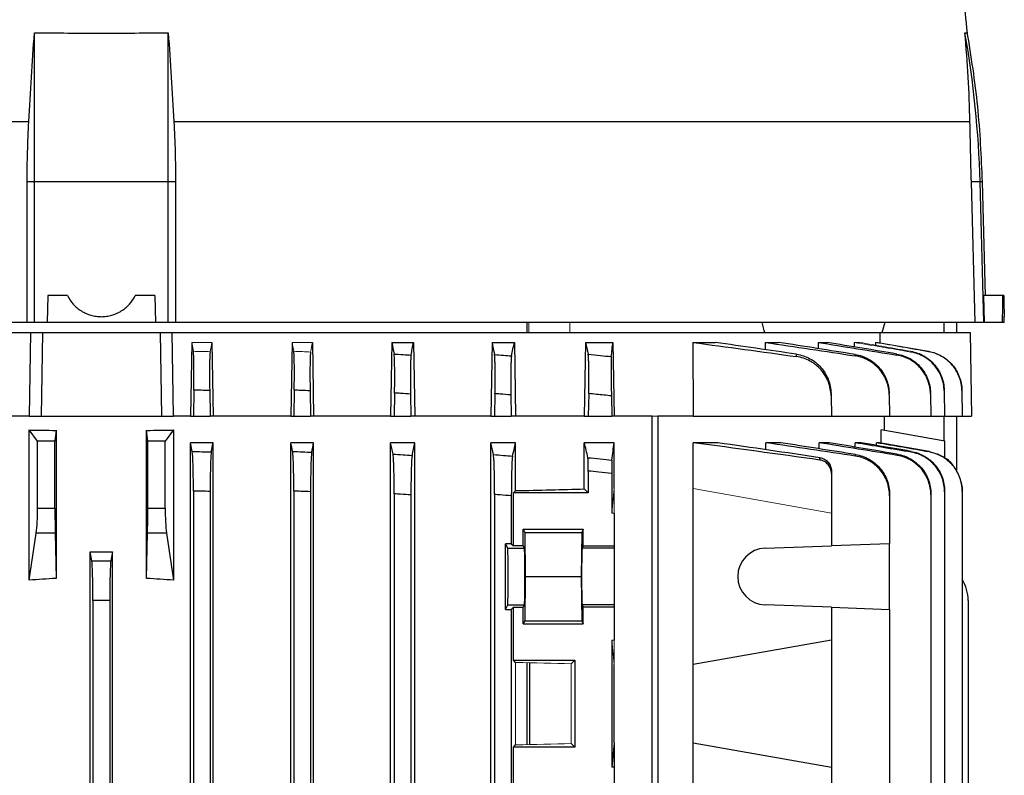
# Model space of a CAD drawing. Units: millimetres. Extents: x -1364 to 818, y -818 to 818.
# Drawn here: x 21 to 169, y -540 to -427 of the extents above; entities that cross this region are included whole.
import ezdxf

# ---------------------------------------------------------------- set-up
doc = ezdxf.new("R2010")
doc.units = ezdxf.units.MM

msp = doc.modelspace()

# ---------------------------------------------------------------- linework, layer by layer
at = {"color": 7, "linetype": 'Continuous', "lineweight": 25}
for p, q in [((23.6, -451.06), (23.6, -428.77)), ((43.6, -451.06), (43.6, -428.77)), ((22.77, -442.05), (-96.16, -442.05)), ((163.37, -442.05), (44.44, -442.05)), ((23.6, -451.06), (22.52, -451.06)), ((22.52, -472.05), (22.52, -451.06)), ((23.6, -472.05), (23.6, -451.06)), ((43.6, -451.06), (23.6, -451.06)), ((43.6, -472.05), (43.6, -451.06)), ((44.69, -451.06), (43.6, -451.06)), ((44.69, -451.06), (44.69, -472.05)), ((164.13, -472.05), (163.58, -451.06)), ((164.88, -451.06), (163.58, -451.06)), ((165.43, -472.05), (164.88, -451.06)), ((165.25, -451.06), (164.88, -451.06)), ((165.7, -468.05), (165.25, -451.06)), ((25.6, -468.05), (25.53, -472.05)), ((28.54, -468.05), (25.6, -468.05)), ((41.6, -468.05), (38.67, -468.05)), ((41.6, -468.05), (41.67, -472.05)), ((168.27, -468.05), (165.46, -468.05)), ((168.41, -468.05), (168.27, -468.05)), ((22.52, -472.05), (-96.93, -472.05)), ((23.6, -472.05), (22.52, -472.05)), ((25.53, -472.05), (23.6, -472.05)), ((41.67, -472.05), (25.53, -472.05)), ((43.6, -472.05), (41.67, -472.05)), ((44.69, -472.05), (43.6, -472.05)), ((164.13, -472.05), (44.69, -472.05)), ((97.23, -473.55), (97.23, -472.05)), ((159.48, -472.05), (159.48, -473.55)), ((161.37, -472.05), (161.37, -473.55)), ((165.43, -472.05), (164.13, -472.05)), ((165.56, -472.05), (165.43, -472.05)), ((168.26, -472.05), (165.56, -472.05)), ((168.5, -472.05), (168.26, -472.05)), ((168.5, -472.05), (168.5, -471.13)), ((-82.7, -473.55), (23.02, -473.55)), ((23.02, -473.55), (22.83, -486.05)), ((23.02, -473.55), (24.8, -473.55)), ((24.8, -473.55), (24.6, -486.05)), ((24.8, -473.55), (42.41, -473.55)), ((42.41, -473.55), (42.6, -486.05)), ((42.41, -473.55), (44.19, -473.55)), ((44.38, -486.05), (44.19, -473.55)), ((44.19, -473.55), (149.91, -473.55)), ((149.91, -473.55), (163.39, -473.55)), ((149.91, -473.55), (149.93, -475.1)), ((163.39, -473.55), (163.6, -486.05)), ((47.11, -475.05), (46.92, -486.05)), ((50.12, -475.05), (50.3, -486.05)), ((62.1, -475.05), (61.92, -486.05)), ((65.13, -475.05), (65.32, -486.05)), ((77.01, -475.05), (76.82, -486.05)), ((77.01, -475.05), (80.25, -475.05)), ((80.25, -475.05), (80.44, -486.05)), ((91.97, -475.05), (91.79, -486.05)), ((91.97, -475.05), (95.31, -475.05)), ((95.31, -475.05), (95.5, -486.05)), ((105.94, -475.05), (105.76, -486.05)), ((105.94, -475.05), (110.02, -475.05)), ((110.02, -475.05), (110.21, -486.05)), ((121.95, -475.05), (125.32, -475.05)), ((121.95, -475.05), (122.03, -486.05)), ((132.78, -475.05), (134.79, -475.05)), ((132.78, -475.05), (132.79, -476.13)), ((140.69, -475.05), (142.05, -475.05)), ((140.69, -475.05), (140.71, -475.98)), ((146.08, -475.05), (146.09, -475.72)), ((146.88, -475.05), (146.89, -475.19)), ((149.24, -475.05), (149.25, -475.46)), ((149.63, -475.05), (149.63, -475.12)), ((47.42, -482.19), (47.35, -486.05)), ((49.79, -482.24), (49.85, -486.05)), ((62.42, -482.19), (62.35, -486.05)), ((64.79, -482.29), (64.85, -486.05)), ((159.52, -482.29), (159.58, -486.05)), ((162.17, -482.24), (162.23, -486.05)), ((77.41, -482.61), (77.35, -486.05)), ((79.8, -482.76), (79.85, -486.05)), ((92.41, -482.7), (92.35, -486.05)), ((94.8, -482.9), (94.85, -486.05)), ((106.41, -482.68), (106.35, -486.05)), ((109.8, -483.04), (109.85, -486.05)), ((142.62, -483.04), (142.68, -486.05)), ((151.31, -482.9), (151.37, -486.05)), ((157.48, -482.76), (157.53, -486.05)), ((22.83, -486.05), (20.29, -486.05)), ((22.83, -486.05), (24.6, -486.05)), ((24.6, -486.05), (42.6, -486.05)), ((42.6, -486.05), (44.38, -486.05)), ((46.92, -486.05), (44.38, -486.05)), ((46.92, -486.05), (47.35, -486.05)), ((47.35, -486.05), (49.85, -486.05)), ((50.3, -486.05), (49.85, -486.05)), ((61.92, -486.05), (50.3, -486.05)), ((61.92, -486.05), (62.35, -486.05)), ((62.35, -486.05), (64.85, -486.05)), ((65.32, -486.05), (64.85, -486.05)), ((76.82, -486.05), (65.32, -486.05)), ((76.82, -486.05), (77.35, -486.05)), ((77.35, -486.05), (79.85, -486.05)), ((80.44, -486.05), (79.85, -486.05)), ((91.79, -486.05), (80.44, -486.05)), ((91.79, -486.05), (92.35, -486.05)), ((92.35, -486.05), (94.85, -486.05)), ((95.5, -486.05), (94.85, -486.05)), ((105.76, -486.05), (95.5, -486.05)), ((105.76, -486.05), (106.35, -486.05)), ((106.35, -486.05), (109.85, -486.05)), ((110.21, -486.05), (109.85, -486.05)), ((115.91, -486.05), (110.21, -486.05)), ((115.91, -607.92), (115.91, -486.05)), ((122.03, -486.05), (116.76, -486.05)), ((116.76, -486.05), (116.76, -606.54)), ((122.03, -486.05), (142.68, -486.05)), ((142.68, -486.05), (151.37, -486.05)), ((150.6, -488.23), (150.6, -486.05)), ((151.37, -486.05), (157.53, -486.05)), ((157.53, -486.05), (159.58, -486.05)), ((159.48, -486.05), (159.48, -489.79)), ((159.58, -486.05), (162.23, -486.05)), ((161.37, -486.05), (161.37, -494.33)), ((162.23, -486.05), (163.6, -486.05)), ((24.08, -489.81), (22.83, -488.14)), ((22.83, -510.6), (22.83, -488.14)), ((26.83, -488.19), (26.67, -489.81)), ((26.83, -488.19), (26.83, -510.33)), ((40.37, -510.33), (40.37, -488.19)), ((40.53, -489.81), (40.37, -488.19)), ((44.38, -488.14), (43.13, -489.81)), ((44.38, -488.14), (44.38, -510.6)), ((150.11, -490.1), (150.11, -488.14)), ((159.6, -489.81), (150.11, -488.14)), ((26.67, -489.81), (24.08, -489.81)), ((24.08, -499.82), (24.08, -489.81)), ((26.67, -499.82), (26.67, -489.81)), ((40.53, -499.82), (40.53, -489.81)), ((43.13, -489.81), (40.53, -489.81)), ((43.13, -499.82), (43.13, -489.81)), ((159.6, -492.39), (159.6, -489.81)), ((46.92, -646.16), (46.92, -490.05)), ((47.18, -491.36), (46.92, -490.05)), ((50.3, -490.05), (46.92, -490.05)), ((50.3, -545.23), (50.3, -490.05)), ((61.92, -674.05), (61.92, -490.05)), ((65.32, -490.05), (61.92, -490.05)), ((65.32, -674.05), (65.32, -490.05)), ((76.82, -674.05), (76.82, -490.05)), ((80.44, -490.05), (76.82, -490.05)), ((80.44, -674.05), (80.44, -490.05)), ((91.79, -674.05), (91.79, -490.05)), ((95.5, -490.05), (91.79, -490.05)), ((95.5, -497.21), (95.5, -490.05)), ((105.76, -496.96), (105.76, -490.05)), ((110.21, -490.05), (105.76, -490.05)), ((110.21, -496.91), (110.21, -490.05)), ((125.7, -490.05), (122.03, -490.05)), ((122.03, -496.91), (122.03, -490.05)), ((135.11, -490.05), (132.89, -490.05)), ((132.89, -491.1), (132.89, -490.05)), ((142.33, -490.05), (140.82, -490.05)), ((140.82, -490.95), (140.82, -490.05)), ((147.13, -490.05), (146.22, -490.05)), ((146.22, -490.7), (146.22, -490.05)), ((149.84, -490.05), (149.41, -490.05)), ((149.41, -490.44), (149.41, -490.05)), ((157.27, -491.36), (149.84, -490.05)), ((106.35, -494.28), (106.35, -497.55)), ((109.85, -494.63), (109.85, -500.55)), ((142.68, -494.63), (142.68, -500.55)), ((106.35, -497.55), (105.76, -496.96)), ((122.03, -523.19), (122.03, -496.91)), ((47.35, -497.27), (47.35, -646.16)), ((49.85, -497.32), (49.85, -545.68)), ((62.35, -497.27), (62.35, -666.83)), ((64.85, -497.37), (64.85, -666.73)), ((77.35, -497.69), (77.35, -666.41)), ((79.85, -497.85), (79.85, -666.25)), ((92.35, -497.78), (92.35, -666.32)), ((94.85, -497.98), (94.85, -505.15)), ((95.16, -497.55), (95.5, -497.21)), ((95.16, -505.46), (95.16, -497.55)), ((106.35, -497.55), (95.16, -497.55)), ((151.37, -497.98), (151.37, -505.15)), ((157.53, -497.85), (157.53, -666.25)), ((159.58, -497.37), (159.58, -666.73)), ((162.23, -497.32), (162.23, -545.68)), ((24.08, -499.82), (26.67, -499.82)), ((40.53, -499.82), (43.13, -499.82)), ((110.21, -500.55), (110.21, -505.46)), ((142.68, -500.55), (142.68, -505.46)), ((96.64, -502.98), (105.6, -502.98)), ((96.64, -505.46), (96.64, -502.98)), ((96.64, -502.98), (96.88, -503.45)), ((105.6, -502.98), (105.37, -503.45)), ((105.6, -505.46), (105.6, -502.98)), ((22.83, -510.6), (23.86, -503.54)), ((26.7, -503.54), (23.86, -503.54)), ((26.7, -503.54), (26.83, -510.33)), ((40.37, -510.33), (40.51, -503.54)), ((43.35, -503.54), (40.51, -503.54)), ((43.35, -503.54), (44.38, -510.6)), ((96.88, -503.45), (96.94, -510.05)), ((96.88, -503.45), (105.37, -503.45)), ((105.37, -503.45), (105.31, -510.05)), ((94.85, -505.15), (93.99, -505.15)), ((93.99, -514.95), (93.99, -505.15)), ((94.32, -505.8), (93.99, -505.15)), ((94.32, -505.8), (96.82, -505.8)), ((94.85, -505.15), (95.16, -505.46)), ((96.64, -505.46), (95.16, -505.46)), ((96.82, -505.8), (96.64, -505.46)), ((105.6, -505.46), (105.43, -505.8)), ((110.21, -505.8), (105.43, -505.8)), ((105.6, -505.46), (110.21, -505.46)), ((110.21, -505.46), (110.21, -505.8)), ((110.21, -505.8), (110.21, -514.3)), ((132.78, -505.8), (142.68, -505.46)), ((151.37, -505.15), (142.68, -505.46)), ((151.37, -514.95), (151.37, -505.15)), ((31.92, -545.41), (31.92, -506.37)), ((32.18, -507.7), (31.92, -506.37)), ((35.29, -506.37), (35.03, -507.7)), ((35.29, -545.41), (35.29, -506.37)), ((32.18, -507.7), (35.03, -507.7)), ((96.94, -510.05), (96.88, -516.65)), ((96.94, -510.05), (105.31, -510.05)), ((105.31, -510.05), (105.37, -516.65)), ((32.35, -513.61), (32.35, -545.73)), ((34.85, -513.61), (32.35, -513.61)), ((34.85, -513.61), (34.85, -545.73)), ((93.99, -514.95), (94.32, -514.3)), ((94.32, -514.3), (96.82, -514.3)), ((95.16, -514.64), (94.85, -514.95)), ((95.16, -522.55), (95.16, -514.64)), ((95.16, -514.64), (96.64, -514.64)), ((96.64, -514.64), (96.82, -514.3)), ((96.64, -517.12), (96.64, -514.64)), ((105.43, -514.3), (105.6, -514.64)), ((110.21, -514.3), (105.43, -514.3)), ((105.6, -517.12), (105.6, -514.64)), ((110.21, -514.64), (105.6, -514.64)), ((110.21, -514.3), (110.21, -514.64)), ((110.21, -514.64), (110.21, -519.55)), ((142.68, -514.64), (132.78, -514.3)), ((142.68, -514.64), (142.68, -519.55)), ((142.68, -514.64), (151.37, -514.95)), ((163.1, -513.61), (163.1, -545.71)), ((93.99, -514.95), (94.85, -514.95)), ((94.85, -514.95), (94.85, -543.15)), ((151.37, -514.95), (151.37, -543.15)), ((96.88, -516.65), (96.64, -517.12)), ((96.64, -517.12), (105.6, -517.12)), ((96.88, -516.65), (105.37, -516.65)), ((105.37, -516.65), (105.6, -517.12)), ((109.85, -519.55), (109.85, -538.55)), ((142.68, -519.55), (122.03, -523.19)), ((142.68, -519.55), (142.68, -538.55)), ((95.5, -522.89), (95.16, -522.55)), ((95.16, -522.55), (104.35, -522.55)), ((97.23, -535.17), (97.23, -522.93)), ((97.59, -522.94), (97.59, -535.16)), ((104.35, -522.55), (103.81, -523.09)), ((104.35, -522.55), (104.35, -535.55)), ((110.21, -534.91), (110.21, -523.19)), ((122.03, -534.91), (122.03, -523.19)), ((95.16, -535.55), (95.5, -535.21)), ((103.81, -535.01), (104.35, -535.55)), ((110.21, -534.91), (109.85, -538.55)), ((110.21, -534.91), (110.21, -538.55)), ((122.03, -561.19), (122.03, -534.91)), ((122.03, -534.91), (142.68, -538.55)), ((95.16, -543.46), (95.16, -535.55)), ((104.35, -535.55), (95.16, -535.55)), ((110.21, -538.55), (109.85, -538.55)), ((110.21, -538.55), (110.21, -543.46)), ((142.68, -538.55), (142.68, -543.46))]:
    msp.add_line(p, q, dxfattribs=at)
at = {"color": 144, "linetype": 'Continuous', "lineweight": 18}
for p, q in [((97.48, -473.55), (97.48, -472.05)), ((103.58, -473.55), (103.58, -472.05)), ((47.11, -475.05), (47.35, -476.38)), ((47.11, -475.05), (50.12, -475.05)), ((62.1, -475.05), (65.13, -475.05)), ((146.08, -475.05), (146.88, -475.05)), ((149.24, -475.05), (149.63, -475.05)), ((157.2, -476.38), (149.63, -475.05)), ((116.76, -486.05), (115.91, -486.05)), ((110.21, -496.91), (109.85, -500.55)), ((110.21, -496.91), (110.21, -500.55)), ((122.03, -496.91), (142.68, -500.55)), ((110.21, -500.55), (109.85, -500.55)), ((110.21, -519.55), (109.85, -519.55)), ((109.85, -519.55), (110.21, -523.19)), ((110.21, -519.55), (110.21, -523.19)), ((95.5, -535.21), (95.5, -522.89)), ((103.81, -523.09), (103.81, -535.01))]:
    msp.add_line(p, q, dxfattribs=at)
at = {"color": 7, "linetype": 'Continuous', "lineweight": 25, "flags": 128}
for points in [[(165.56, -472.05), (165.51, -470.05), (165.46, -468.05)], [(132.75, -473.55), (132.64, -473.27), (132.31, -472.05)], [(150.65, -472.05), (150.32, -473.27), (150.21, -473.55)]]:
    msp.add_lwpolyline(points, dxfattribs=at)
at = {"color": 7, "linetype": 'Continuous', "lineweight": 25}
for centre, radius, start, end in [((-24.06, -446.97), 187.94, 5.549, 9.1602), ((15.31, -454.98), 149.62, 1.5038, 10.0916), ((132.93, -510.05), 4.25, 92, 268), ((157.1, -513.61), 6, 0, 31.2708)]:
    msp.add_arc(centre, radius, start, end, dxfattribs=at)
for centre, major_axis, ratio, start_param, end_param in [((33.6, -9.73), (0, 7728.42), 0.017455, 4.652532, 4.653051), ((33.6, -467.6), (117, 0), 0.176327, 4.620147, 4.654496), ((33.6, -467.6), (117, 0), 0.176327, 4.770282, 4.804631), ((33.6, -493.74), (117, 0), 0.034921, 5.269832, 5.37697), ((23.42, -499.82), (0, 5), 0.131652, 3.874631, 4.712389), ((26.76, -499.82), (0, 5), 0.017455, 1.570796, 2.408554), ((40.45, -499.82), (0, 5), 0.017455, 3.874631, 4.712389), ((43.79, -499.82), (0, 5), 0.131652, 1.570796, 2.408554), ((94.31, -510.05), (0, 4.25), 0.017455, 3.176499, 6.248279), ((96.81, -510.05), (0, 4.25), 0.017455, 3.176499, 6.248279), ((105.43, -510.05), (0, 4.25), 0.017455, 0.034907, 3.106686), ((33.6, -485.74), (117, 0), 0.176327, 4.69797, 4.726808), ((32.14, -513.61), (0, 6), 0.034921, 4.712389, 6.108652), ((35.06, -513.61), (0, 6), 0.034921, 0.174533, 1.570796), ((33.6, -615.5), (117, 0), 0.900404, 1.628689, 1.663038), ((33.6, -615.5), (117, 0), 0.900404, 1.478555, 1.512904)]:
    msp.add_ellipse(centre, major_axis=major_axis, ratio=ratio, start_param=start_param, end_param=end_param, dxfattribs=at)
at = {"color": 144, "linetype": 'Continuous', "lineweight": 18}
for centre, start_param, end_param in [((33.6, -526.36), 0.927194, 1.013353), ((33.6, -531.74), 5.269832, 5.355991)]:
    msp.add_ellipse(centre, major_axis=(117, 0), ratio=0.034921, start_param=start_param, end_param=end_param, dxfattribs=at)
at = {"color": 7, "linetype": 'Continuous', "lineweight": 25}
for points in [[(22.77, -442.05), (23.01, -437.61), (23.29, -433.18), (23.6, -428.77)], [(43.6, -428.77), (43.92, -433.18), (44.2, -437.61), (44.44, -442.05)], [(163.37, -442.05), (163.27, -437.61), (163.02, -433.18), (162.61, -428.77)], [(22.52, -451.06), (22.52, -448.05), (22.6, -445.05), (22.77, -442.05)], [(44.44, -442.05), (44.61, -445.05), (44.69, -448.05), (44.69, -451.06)], [(163.58, -451.06), (163.5, -448.05), (163.43, -445.05), (163.37, -442.05)], [(77.01, -475.05), (77.12, -475.63), (77.23, -476.2), (77.34, -476.78)], [(79.87, -476.94), (80, -476.31), (80.12, -475.67), (80.25, -475.05)], [(91.97, -475.05), (92.09, -475.64), (92.21, -476.24), (92.34, -476.85)], [(94.88, -477.06), (95.02, -476.38), (95.17, -475.71), (95.31, -475.05)], [(105.94, -475.05), (106.07, -475.63), (106.2, -476.21), (106.33, -476.81)], [(109.79, -477.17), (109.87, -476.44), (109.95, -475.73), (110.02, -475.05)], [(121.95, -475.05), (127.12, -475.73), (132.29, -476.44), (137.46, -477.17)], [(137.47, -476.81), (133.42, -476.21), (129.37, -475.63), (125.32, -475.05)], [(132.78, -475.05), (137.27, -475.71), (141.75, -476.38), (146.23, -477.06)], [(146.23, -476.85), (142.42, -476.24), (138.6, -475.64), (134.79, -475.05)], [(140.69, -475.05), (144.61, -475.67), (148.53, -476.31), (152.45, -476.94)], [(152.45, -476.78), (148.99, -476.2), (145.52, -475.63), (142.05, -475.05)], [(50.03, -491.42), (50.12, -490.96), (50.21, -490.5), (50.3, -490.05)], [(62.18, -491.34), (62.09, -490.91), (62.01, -490.48), (61.92, -490.05)], [(65.03, -491.46), (65.13, -490.99), (65.22, -490.52), (65.32, -490.05)], [(77.18, -491.75), (77.06, -491.18), (76.94, -490.61), (76.82, -490.05)], [(80.03, -491.93), (80.17, -491.3), (80.3, -490.67), (80.44, -490.05)], [(92.18, -491.81), (92.05, -491.22), (91.92, -490.63), (91.79, -490.05)], [(95.03, -492.05), (95.19, -491.37), (95.34, -490.7), (95.5, -490.05)], [(106.29, -492.28), (106.12, -491.52), (105.94, -490.78), (105.76, -490.05)], [(109.88, -492.64), (109.99, -491.75), (110.1, -490.88), (110.21, -490.05)], [(140.96, -492.64), (134.65, -491.75), (128.35, -490.88), (122.03, -490.05)], [(140.96, -492.28), (135.88, -491.52), (130.79, -490.78), (125.7, -490.05)], [(146.28, -492.05), (141.82, -491.37), (137.36, -490.7), (132.89, -490.05)], [(146.29, -491.81), (142.57, -491.22), (138.84, -490.63), (135.11, -490.05)], [(152.5, -491.93), (148.61, -491.3), (144.72, -490.67), (140.82, -490.05)], [(152.51, -491.75), (149.12, -491.18), (145.72, -490.61), (142.33, -490.05)], [(154.59, -491.46), (151.8, -490.99), (149.01, -490.52), (146.22, -490.05)], [(154.6, -491.34), (152.11, -490.91), (149.62, -490.48), (147.13, -490.05)], [(157.27, -491.42), (154.65, -490.96), (152.03, -490.5), (149.41, -490.05)]]:
    msp.add_open_spline(points, degree=3, dxfattribs=at)
for points, knots in [([(23.6, -428.77), (26.93, -428.79), (30.27, -428.8), (36.94, -428.8), (40.28, -428.79), (43.6, -428.77)], [0, 0, 0, 0, 0.5, 0.5, 1, 1, 1, 1]), ([(162.61, -428.77), (162.73, -428.78), (162.95, -428.79), (162.99, -428.8), (163, -428.8)], [0, 0, 0, 0, 0.5007182, 1, 1, 1, 1]), ([(165.25, -451.06), (165.08, -447.29), (164.74, -439.75), (163.56, -432.3), (162.96, -428.58)], [0, 0, 0, 0, 0.499919, 1, 1, 1, 1]), ([(28.54, -468.05), (28.77, -468.52), (29.06, -468.95), (29.59, -469.54), (29.78, -469.72), (30.19, -470.06), (30.4, -470.21), (30.85, -470.49), (31.08, -470.61), (31.56, -470.82), (31.8, -470.91), (32.3, -471.05), (32.56, -471.11), (33.08, -471.18), (33.34, -471.2), (33.86, -471.2), (34.13, -471.18), (34.65, -471.11), (34.9, -471.06), (35.4, -470.91), (35.65, -470.82), (36.13, -470.61), (36.36, -470.49), (36.81, -470.21), (37.02, -470.06), (37.42, -469.73), (37.61, -469.54), (38.14, -468.96), (38.44, -468.52), (38.67, -468.05)], [0, 0, 0, 0, 0.125, 0.125, 0.1875, 0.1875, 0.25, 0.25, 0.3125, 0.3125, 0.375, 0.375, 0.4375, 0.4375, 0.5, 0.5, 0.5625, 0.5625, 0.625, 0.625, 0.6875, 0.6875, 0.75, 0.75, 0.8125, 0.8125, 0.875, 0.875, 1, 1, 1, 1]), ([(168.41, -468.05), (168.42, -468.59), (168.45, -469.67), (168.48, -470.72), (168.51, -471.23), (168.5, -471.15), (168.5, -471.13)], [0, 0, 0, 0, 0.2978813, 0.6010394, 0.904201, 1, 1, 1, 1]), ([(47.42, -482.19), (47.43, -481.49), (47.44, -480.82), (47.44, -479.84), (47.44, -479.53), (47.44, -478.94), (47.44, -478.66), (47.43, -478.13), (47.43, -477.89), (47.42, -477.45), (47.41, -477.25), (47.39, -476.74), (47.37, -476.5), (47.35, -476.38)], [0, 0, 0, 0, 0.25, 0.25, 0.375, 0.375, 0.5, 0.5, 0.625, 0.625, 0.75, 0.75, 1, 1, 1, 1]), ([(49.86, -476.43), (49.84, -476.55), (49.82, -476.79), (49.8, -477.3), (49.79, -477.5), (49.78, -477.94), (49.78, -478.18), (49.77, -478.71), (49.77, -478.99), (49.77, -479.58), (49.77, -479.9), (49.77, -480.87), (49.78, -481.54), (49.79, -482.24)], [0, 0, 0, 0, 0.25, 0.25, 0.375, 0.375, 0.5, 0.5, 0.625, 0.625, 0.75, 0.75, 1, 1, 1, 1]), ([(62.42, -482.19), (62.43, -481.49), (62.44, -480.81), (62.44, -479.83), (62.44, -479.52), (62.44, -478.93), (62.44, -478.64), (62.43, -478.11), (62.43, -477.87), (62.42, -477.43), (62.41, -477.24), (62.39, -476.72), (62.37, -476.49), (62.35, -476.37)], [0, 0, 0, 0, 0.25, 0.25, 0.375, 0.375, 0.5, 0.5, 0.625, 0.625, 0.75, 0.75, 1, 1, 1, 1]), ([(64.86, -476.48), (64.85, -476.53), (64.84, -476.62), (64.82, -476.85), (64.82, -477), (64.8, -477.34), (64.79, -477.54), (64.78, -477.97), (64.78, -478.22), (64.77, -478.75), (64.77, -479.03), (64.77, -479.62), (64.77, -479.94), (64.77, -480.91), (64.78, -481.59), (64.79, -482.29)], [0, 0, 0, 0, 0.125, 0.125, 0.25, 0.25, 0.375, 0.375, 0.5, 0.5, 0.625, 0.625, 0.75, 0.75, 1, 1, 1, 1]), ([(154.53, -476.37), (155.22, -476.49), (155.87, -476.72), (156.78, -477.24), (157.06, -477.44), (157.59, -477.87), (157.84, -478.12), (158.3, -478.65), (158.5, -478.93), (158.85, -479.52), (159, -479.84), (159.37, -480.81), (159.5, -481.49), (159.51, -482.19)], [0, 0, 0, 0, 0.25, 0.25, 0.375, 0.375, 0.5, 0.5, 0.625, 0.625, 0.75, 0.75, 1, 1, 1, 1]), ([(159.52, -482.29), (159.5, -481.59), (159.37, -480.91), (159, -479.93), (158.85, -479.62), (158.5, -479.03), (158.29, -478.74), (157.84, -478.21), (157.59, -477.97), (157.06, -477.53), (156.77, -477.34), (155.86, -476.82), (155.21, -476.59), (154.53, -476.48)], [0, 0, 0, 0, 0.25, 0.25, 0.375, 0.375, 0.5, 0.5, 0.625, 0.625, 0.75, 0.75, 1, 1, 1, 1]), ([(157.2, -476.38), (157.89, -476.5), (158.54, -476.74), (159.44, -477.25), (159.73, -477.45), (160.25, -477.89), (160.5, -478.13), (160.95, -478.66), (161.15, -478.94), (161.5, -479.53), (161.65, -479.85), (162.02, -480.82), (162.15, -481.49), (162.17, -482.19)], [0, 0, 0, 0, 0.25, 0.25, 0.375, 0.375, 0.5, 0.5, 0.625, 0.625, 0.75, 0.75, 1, 1, 1, 1]), ([(162.17, -482.24), (162.15, -481.54), (162.02, -480.87), (161.65, -479.89), (161.5, -479.58), (161.15, -478.99), (160.95, -478.71), (160.5, -478.18), (160.25, -477.94), (159.72, -477.5), (159.44, -477.3), (158.53, -476.79), (157.89, -476.55), (157.2, -476.43)], [0, 0, 0, 0, 0.25, 0.25, 0.375, 0.375, 0.5, 0.5, 0.625, 0.625, 0.75, 0.75, 1, 1, 1, 1]), ([(77.34, -476.78), (77.78, -476.81), (78.23, -476.84), (78.67, -476.87), (79.07, -476.89), (79.47, -476.92), (79.87, -476.94)], [0, 0, 0, 0, 0.001335707, 0.001335707, 0.001335707, 0.00253902, 0.00253902, 0.00253902, 0.00253902]), ([(77.41, -482.61), (77.42, -482.26), (77.42, -481.92), (77.43, -481.24), (77.43, -480.9), (77.44, -480.25), (77.44, -479.93), (77.43, -479.34), (77.43, -479.05), (77.42, -478.52), (77.42, -478.28), (77.41, -477.84), (77.4, -477.64), (77.38, -477.13), (77.36, -476.9), (77.34, -476.78)], [0, 0, 0, 0, 0.125, 0.125, 0.25, 0.25, 0.375, 0.375, 0.5, 0.5, 0.625, 0.625, 0.75, 0.75, 1, 1, 1, 1]), ([(79.87, -476.94), (79.86, -477), (79.85, -477.08), (79.83, -477.31), (79.82, -477.45), (79.81, -477.8), (79.8, -477.99), (79.79, -478.43), (79.79, -478.67), (79.78, -479.2), (79.78, -479.49), (79.78, -480.08), (79.78, -480.4), (79.78, -481.05), (79.78, -481.38), (79.79, -482.06), (79.79, -482.41), (79.8, -482.76)], [0, 0, 0, 0, 0.125, 0.125, 0.25, 0.25, 0.375, 0.375, 0.5, 0.5, 0.625, 0.625, 0.75, 0.75, 0.875, 0.875, 1, 1, 1, 1]), ([(92.34, -476.85), (92.79, -476.89), (93.24, -476.92), (93.69, -476.96), (94.09, -476.99), (94.48, -477.03), (94.88, -477.06)], [0, 0, 0, 0, 0.001359182, 0.001359182, 0.001359182, 0.00254976, 0.00254976, 0.00254976, 0.00254976]), ([(92.41, -482.7), (92.42, -482.35), (92.42, -482), (92.43, -481.31), (92.43, -480.98), (92.43, -480.32), (92.43, -480), (92.43, -479.4), (92.43, -479.12), (92.42, -478.59), (92.42, -478.34), (92.41, -477.9), (92.4, -477.71), (92.39, -477.36), (92.38, -477.22), (92.36, -476.99), (92.35, -476.91), (92.34, -476.85)], [0, 0, 0, 0, 0.125, 0.125, 0.25, 0.25, 0.375, 0.375, 0.5, 0.5, 0.625, 0.625, 0.75, 0.75, 0.875, 0.875, 1, 1, 1, 1]), ([(94.88, -477.06), (94.87, -477.11), (94.86, -477.2), (94.84, -477.42), (94.83, -477.56), (94.81, -477.9), (94.8, -478.1), (94.79, -478.54), (94.79, -478.78), (94.78, -479.32), (94.78, -479.6), (94.78, -480.2), (94.78, -480.52), (94.78, -481.17), (94.78, -481.51), (94.79, -482.19), (94.8, -482.55), (94.8, -482.9)], [0, 0, 0, 0, 0.125, 0.125, 0.25, 0.25, 0.375, 0.375, 0.5, 0.5, 0.625, 0.625, 0.75, 0.75, 0.875, 0.875, 1, 1, 1, 1]), ([(106.33, -476.81), (106.96, -476.87), (107.58, -476.94), (108.2, -477), (108.73, -477.06), (109.26, -477.11), (109.79, -477.17)], [0, 0, 0, 0, 0.001880181, 0.001880181, 0.001880181, 0.003474403, 0.003474403, 0.003474403, 0.003474403]), ([(106.41, -482.68), (106.42, -482.33), (106.42, -481.98), (106.43, -481.29), (106.43, -480.94), (106.43, -480.28), (106.43, -479.96), (106.43, -479.36), (106.43, -479.07), (106.42, -478.54), (106.42, -478.29), (106.41, -477.96), (106.41, -477.86), (106.4, -477.66), (106.4, -477.57), (106.38, -477.31), (106.38, -477.17), (106.36, -476.95), (106.35, -476.86), (106.33, -476.81)], [0, 0, 0, 0, 0.125, 0.125, 0.25, 0.25, 0.375, 0.375, 0.5, 0.5, 0.625, 0.625, 0.6875, 0.6875, 0.75, 0.75, 0.875, 0.875, 1, 1, 1, 1]), ([(109.79, -477.17), (109.78, -477.22), (109.78, -477.3), (109.77, -477.52), (109.77, -477.66), (109.76, -478), (109.76, -478.19), (109.76, -478.63), (109.76, -478.88), (109.76, -479.41), (109.76, -479.7), (109.77, -480.3), (109.77, -480.63), (109.78, -481.29), (109.78, -481.63), (109.79, -482.32), (109.8, -482.68), (109.8, -483.04)], [0, 0, 0, 0, 0.125, 0.125, 0.25, 0.25, 0.375, 0.375, 0.5, 0.5, 0.625, 0.625, 0.75, 0.75, 0.875, 0.875, 1, 1, 1, 1]), ([(137.46, -477.17), (137.46, -477.11), (137.46, -477.06), (137.47, -477), (137.47, -476.94), (137.47, -476.87), (137.47, -476.81)], [0, 0, 0, 0, 0.001594222, 0.001594222, 0.001594222, 0.003474404, 0.003474404, 0.003474404, 0.003474404]), ([(142.62, -483.04), (142.62, -482.68), (142.58, -482.33), (142.44, -481.63), (142.35, -481.29), (142.09, -480.63), (141.93, -480.31), (141.57, -479.7), (141.36, -479.42), (140.89, -478.88), (140.63, -478.64), (140.22, -478.31), (140.08, -478.2), (139.78, -478), (139.63, -477.91), (139.16, -477.66), (138.84, -477.52), (138.17, -477.3), (137.82, -477.22), (137.46, -477.17)], [0, 0, 0, 0, 0.125, 0.125, 0.25, 0.25, 0.375, 0.375, 0.5, 0.5, 0.625, 0.625, 0.6875, 0.6875, 0.75, 0.75, 0.875, 0.875, 1, 1, 1, 1]), ([(137.47, -476.81), (137.82, -476.86), (138.17, -476.95), (138.83, -477.17), (139.16, -477.31), (139.78, -477.65), (140.08, -477.85), (140.63, -478.29), (140.88, -478.54), (141.35, -479.07), (141.56, -479.36), (141.83, -479.81), (141.92, -479.96), (142.08, -480.28), (142.15, -480.45), (142.34, -480.94), (142.44, -481.28), (142.57, -481.97), (142.61, -482.33), (142.62, -482.68)], [0, 0, 0, 0, 0.125, 0.125, 0.25, 0.25, 0.375, 0.375, 0.5, 0.5, 0.625, 0.625, 0.6875, 0.6875, 0.75, 0.75, 0.875, 0.875, 1, 1, 1, 1]), ([(146.23, -477.06), (146.23, -477.03), (146.23, -476.99), (146.23, -476.96), (146.23, -476.92), (146.23, -476.89), (146.23, -476.85)], [0, 0, 0, 0, 0.001190578, 0.001190578, 0.001190578, 0.00254976, 0.00254976, 0.00254976, 0.00254976]), ([(146.23, -476.85), (146.58, -476.91), (146.92, -476.99), (147.58, -477.22), (147.9, -477.36), (148.52, -477.71), (148.81, -477.9), (149.35, -478.34), (149.6, -478.59), (150.06, -479.12), (150.27, -479.4), (150.63, -480), (150.78, -480.32), (151.03, -480.97), (151.13, -481.31), (151.26, -482), (151.3, -482.35), (151.31, -482.7)], [0, 0, 0, 0, 0.125, 0.125, 0.25, 0.25, 0.375, 0.375, 0.5, 0.5, 0.625, 0.625, 0.75, 0.75, 0.875, 0.875, 1, 1, 1, 1]), ([(151.31, -482.9), (151.3, -482.55), (151.27, -482.2), (151.14, -481.51), (151.04, -481.18), (150.79, -480.52), (150.63, -480.2), (150.27, -479.6), (150.07, -479.32), (149.61, -478.78), (149.35, -478.54), (148.81, -478.1), (148.52, -477.9), (147.9, -477.56), (147.58, -477.42), (146.92, -477.2), (146.58, -477.11), (146.23, -477.06)], [0, 0, 0, 0, 0.125, 0.125, 0.25, 0.25, 0.375, 0.375, 0.5, 0.5, 0.625, 0.625, 0.75, 0.75, 0.875, 0.875, 1, 1, 1, 1]), ([(152.45, -476.94), (152.45, -476.92), (152.45, -476.89), (152.45, -476.87), (152.45, -476.84), (152.45, -476.81), (152.45, -476.78)], [0, 0, 0, 0, 0.001203313, 0.001203313, 0.001203313, 0.00253902, 0.00253902, 0.00253902, 0.00253902]), ([(152.45, -476.78), (152.8, -476.84), (153.14, -476.93), (153.79, -477.16), (154.11, -477.3), (154.72, -477.65), (155, -477.84), (155.54, -478.28), (155.79, -478.53), (156.25, -479.06), (156.45, -479.34), (156.8, -479.94), (156.96, -480.25), (157.33, -481.23), (157.46, -481.91), (157.47, -482.61)], [0, 0, 0, 0, 0.125, 0.125, 0.25, 0.25, 0.375, 0.375, 0.5, 0.5, 0.625, 0.625, 0.75, 0.75, 1, 1, 1, 1]), ([(157.48, -482.76), (157.47, -482.41), (157.43, -482.07), (157.3, -481.39), (157.21, -481.05), (156.96, -480.4), (156.81, -480.08), (156.45, -479.49), (156.25, -479.2), (155.79, -478.67), (155.54, -478.43), (155.01, -477.99), (154.72, -477.8), (154.11, -477.45), (153.79, -477.31), (153.13, -477.08), (152.8, -477), (152.45, -476.94)], [0, 0, 0, 0, 0.125, 0.125, 0.25, 0.25, 0.375, 0.375, 0.5, 0.5, 0.625, 0.625, 0.75, 0.75, 0.875, 0.875, 1, 1, 1, 1]), ([(49.79, -482.24), (49.36, -482.23), (48.93, -482.22), (48.5, -482.21), (48.14, -482.2), (47.78, -482.2), (47.42, -482.19)], [0, 0, 0, 0, 0.001287753, 0.001287753, 0.001287753, 0.002371252, 0.002371252, 0.002371252, 0.002371252]), ([(64.79, -482.29), (64.33, -482.27), (63.86, -482.25), (63.4, -482.23), (63.07, -482.21), (62.75, -482.2), (62.42, -482.19)], [0, 0, 0, 0, 0.001391839, 0.001391839, 0.001391839, 0.002373665, 0.002373665, 0.002373665, 0.002373665]), ([(79.8, -482.76), (79.3, -482.73), (78.8, -482.7), (78.3, -482.67), (78.01, -482.65), (77.71, -482.63), (77.41, -482.61)], [0, 0, 0, 0, 0.001499497, 0.001499497, 0.001499497, 0.002391456, 0.002391456, 0.002391456, 0.002391456]), ([(94.8, -482.9), (94.27, -482.86), (93.73, -482.81), (93.2, -482.77), (92.94, -482.74), (92.67, -482.72), (92.41, -482.7)], [0, 0, 0, 0, 0.001606985, 0.001606985, 0.001606985, 0.002398809, 0.002398809, 0.002398809, 0.002398809]), ([(109.8, -483.04), (109.07, -482.96), (108.33, -482.88), (107.6, -482.81), (107.2, -482.77), (106.81, -482.72), (106.41, -482.68)], [0, 0, 0, 0, 0.002217932, 0.002217932, 0.002217932, 0.00340971, 0.00340971, 0.00340971, 0.00340971]), ([(142.62, -482.68), (142.62, -482.72), (142.62, -482.77), (142.62, -482.81), (142.62, -482.88), (142.62, -482.96), (142.62, -483.04)], [0, 0, 0, 0, 0.001191778, 0.001191778, 0.001191778, 0.003409711, 0.003409711, 0.003409711, 0.003409711]), ([(47.35, -497.27), (47.35, -496.92), (47.35, -496.57), (47.35, -495.89), (47.35, -495.55), (47.34, -494.88), (47.33, -494.57), (47.32, -493.97), (47.31, -493.68), (47.3, -493.14), (47.29, -492.89), (47.27, -492.45), (47.26, -492.24), (47.24, -491.89), (47.23, -491.75), (47.2, -491.51), (47.19, -491.42), (47.18, -491.36)], [0, 0, 0, 0, 0.125, 0.125, 0.25, 0.25, 0.375, 0.375, 0.5, 0.5, 0.625, 0.625, 0.75, 0.75, 0.875, 0.875, 1, 1, 1, 1]), ([(47.18, -491.36), (47.66, -491.37), (48.14, -491.37), (48.63, -491.39), (49.09, -491.39), (49.56, -491.41), (50.03, -491.42)], [0, 0, 0, 0, 0.001445904, 0.001445904, 0.001445904, 0.00284745, 0.00284745, 0.00284745, 0.00284745]), ([(50.03, -491.42), (50.02, -491.48), (50, -491.57), (49.98, -491.8), (49.97, -491.95), (49.95, -492.3), (49.94, -492.5), (49.92, -492.95), (49.91, -493.19), (49.9, -493.73), (49.89, -494.02), (49.88, -494.62), (49.87, -494.94), (49.86, -495.6), (49.86, -495.93), (49.86, -496.62), (49.85, -496.97), (49.85, -497.32)], [0, 0, 0, 0, 0.125, 0.125, 0.25, 0.25, 0.375, 0.375, 0.5, 0.5, 0.625, 0.625, 0.75, 0.75, 0.875, 0.875, 1, 1, 1, 1]), ([(62.35, -497.27), (62.35, -496.91), (62.35, -496.56), (62.35, -495.88), (62.35, -495.54), (62.34, -494.87), (62.33, -494.56), (62.32, -493.95), (62.31, -493.66), (62.3, -493.12), (62.29, -492.88), (62.27, -492.43), (62.26, -492.23), (62.24, -491.88), (62.23, -491.73), (62.2, -491.49), (62.19, -491.4), (62.18, -491.34)], [0, 0, 0, 0, 0.125, 0.125, 0.25, 0.25, 0.375, 0.375, 0.5, 0.5, 0.625, 0.625, 0.75, 0.75, 0.875, 0.875, 1, 1, 1, 1]), ([(62.18, -491.34), (62.67, -491.36), (63.16, -491.38), (63.65, -491.4), (64.11, -491.42), (64.57, -491.44), (65.03, -491.46)], [0, 0, 0, 0, 0.001469036, 0.001469036, 0.001469036, 0.002850955, 0.002850955, 0.002850955, 0.002850955]), ([(65.03, -491.46), (65.02, -491.52), (65, -491.61), (64.98, -491.84), (64.97, -491.99), (64.95, -492.34), (64.94, -492.54), (64.92, -492.98), (64.91, -493.23), (64.9, -493.77), (64.89, -494.06), (64.88, -494.66), (64.87, -494.98), (64.86, -495.64), (64.86, -495.98), (64.86, -496.67), (64.85, -497.02), (64.85, -497.37)], [0, 0, 0, 0, 0.125, 0.125, 0.25, 0.25, 0.375, 0.375, 0.5, 0.5, 0.625, 0.625, 0.75, 0.75, 0.875, 0.875, 1, 1, 1, 1]), ([(77.35, -497.69), (77.35, -497.34), (77.35, -496.99), (77.35, -496.29), (77.35, -495.95), (77.34, -495.29), (77.33, -494.97), (77.32, -494.36), (77.31, -494.07), (77.3, -493.53), (77.29, -493.28), (77.27, -492.83), (77.26, -492.63), (77.24, -492.28), (77.23, -492.13), (77.2, -491.9), (77.19, -491.81), (77.18, -491.75)], [0, 0, 0, 0, 0.125, 0.125, 0.25, 0.25, 0.375, 0.375, 0.5, 0.5, 0.625, 0.625, 0.75, 0.75, 0.875, 0.875, 1, 1, 1, 1]), ([(77.18, -491.75), (77.67, -491.78), (78.17, -491.81), (78.67, -491.84), (79.12, -491.87), (79.58, -491.9), (80.03, -491.93)], [0, 0, 0, 0, 0.001490284, 0.001490284, 0.001490284, 0.002856474, 0.002856474, 0.002856474, 0.002856474]), ([(80.03, -491.93), (80.02, -491.98), (80.01, -492.07), (79.98, -492.3), (79.97, -492.45), (79.95, -492.8), (79.94, -493), (79.92, -493.44), (79.91, -493.69), (79.9, -494.23), (79.89, -494.52), (79.88, -495.12), (79.87, -495.45), (79.86, -496.11), (79.86, -496.45), (79.86, -497.14), (79.85, -497.49), (79.85, -497.85)], [0, 0, 0, 0, 0.125, 0.125, 0.25, 0.25, 0.375, 0.375, 0.5, 0.5, 0.625, 0.625, 0.75, 0.75, 0.875, 0.875, 1, 1, 1, 1]), ([(92.35, -497.78), (92.35, -497.42), (92.35, -497.06), (92.35, -496.37), (92.35, -496.02), (92.34, -495.35), (92.33, -495.03), (92.32, -494.42), (92.31, -494.13), (92.3, -493.59), (92.29, -493.34), (92.27, -493), (92.27, -492.9), (92.26, -492.69), (92.25, -492.6), (92.24, -492.34), (92.22, -492.19), (92.2, -491.96), (92.19, -491.87), (92.18, -491.81)], [0, 0, 0, 0, 0.125, 0.125, 0.25, 0.25, 0.375, 0.375, 0.5, 0.5, 0.625, 0.625, 0.6875, 0.6875, 0.75, 0.75, 0.875, 0.875, 1, 1, 1, 1]), ([(92.18, -491.81), (92.68, -491.85), (93.18, -491.89), (93.68, -491.94), (94.13, -491.97), (94.58, -492.01), (95.03, -492.05)], [0, 0, 0, 0, 0.001510939, 0.001510939, 0.001510939, 0.0028645, 0.0028645, 0.0028645, 0.0028645]), ([(95.03, -492.05), (95.02, -492.1), (95.01, -492.19), (94.98, -492.41), (94.97, -492.56), (94.95, -492.91), (94.94, -493.1), (94.92, -493.55), (94.91, -493.8), (94.9, -494.34), (94.89, -494.63), (94.88, -495.24), (94.87, -495.56), (94.86, -496.23), (94.86, -496.57), (94.86, -497.27), (94.85, -497.63), (94.85, -497.98)], [0, 0, 0, 0, 0.125, 0.125, 0.25, 0.25, 0.375, 0.375, 0.5, 0.5, 0.625, 0.625, 0.75, 0.75, 0.875, 0.875, 1, 1, 1, 1]), ([(106.35, -494.28), (106.35, -494.03), (106.35, -493.8), (106.35, -493.35), (106.34, -493.14), (106.33, -492.87), (106.33, -492.79), (106.33, -492.64), (106.32, -492.57), (106.31, -492.39), (106.3, -492.32), (106.29, -492.28)], [0, 0, 0, 0, 0.25, 0.25, 0.5, 0.5, 0.625, 0.625, 0.75, 0.75, 1, 1, 1, 1]), ([(106.29, -492.28), (106.91, -492.34), (107.52, -492.4), (108.13, -492.46), (108.72, -492.52), (109.3, -492.58), (109.88, -492.64)], [0, 0, 0, 0, 0.001845474, 0.001845474, 0.001845474, 0.003607793, 0.003607793, 0.003607793, 0.003607793]), ([(109.88, -492.64), (109.88, -492.67), (109.88, -492.75), (109.87, -492.92), (109.87, -492.99), (109.87, -493.14), (109.86, -493.22), (109.86, -493.4), (109.86, -493.5), (109.86, -493.71), (109.86, -493.81), (109.86, -494.15), (109.85, -494.39), (109.85, -494.63)], [0, 0, 0, 0, 0.25, 0.25, 0.375, 0.375, 0.5, 0.5, 0.625, 0.625, 0.75, 0.75, 1, 1, 1, 1]), ([(140.96, -492.64), (140.96, -492.58), (140.96, -492.52), (140.96, -492.46), (140.96, -492.4), (140.96, -492.34), (140.96, -492.28)], [0, 0, 0, 0, 0.001762319, 0.001762319, 0.001762319, 0.003607793, 0.003607793, 0.003607793, 0.003607793]), ([(140.96, -492.28), (141.2, -492.32), (141.43, -492.39), (141.74, -492.57), (141.84, -492.63), (142.02, -492.79), (142.11, -492.87), (142.27, -493.05), (142.34, -493.15), (142.46, -493.35), (142.51, -493.46), (142.63, -493.8), (142.68, -494.03), (142.68, -494.28)], [0, 0, 0, 0, 0.25, 0.25, 0.375, 0.375, 0.5, 0.5, 0.625, 0.625, 0.75, 0.75, 1, 1, 1, 1]), ([(142.68, -494.63), (142.68, -494.39), (142.63, -494.15), (142.47, -493.7), (142.34, -493.5), (142.11, -493.22), (142.02, -493.14), (141.84, -492.99), (141.74, -492.92), (141.43, -492.75), (141.2, -492.67), (140.96, -492.64)], [0, 0, 0, 0, 0.25, 0.25, 0.5, 0.5, 0.625, 0.625, 0.75, 0.75, 1, 1, 1, 1]), ([(146.28, -492.05), (146.28, -492.01), (146.28, -491.97), (146.29, -491.94), (146.29, -491.89), (146.29, -491.85), (146.29, -491.81)], [0, 0, 0, 0, 0.001353561, 0.001353561, 0.001353561, 0.0028645, 0.0028645, 0.0028645, 0.0028645]), ([(151.37, -497.98), (151.37, -497.63), (151.33, -497.27), (151.21, -496.58), (151.12, -496.23), (150.87, -495.56), (150.72, -495.24), (150.36, -494.64), (150.16, -494.34), (149.69, -493.8), (149.44, -493.55), (149.03, -493.22), (148.89, -493.11), (148.59, -492.91), (148.44, -492.82), (147.97, -492.56), (147.65, -492.42), (146.98, -492.19), (146.63, -492.1), (146.28, -492.05)], [0, 0, 0, 0, 0.125, 0.125, 0.25, 0.25, 0.375, 0.375, 0.5, 0.5, 0.625, 0.625, 0.6875, 0.6875, 0.75, 0.75, 0.875, 0.875, 1, 1, 1, 1]), ([(146.29, -491.81), (146.64, -491.87), (146.99, -491.96), (147.65, -492.19), (147.98, -492.34), (148.6, -492.69), (148.89, -492.89), (149.44, -493.34), (149.69, -493.59), (150.16, -494.13), (150.36, -494.42), (150.72, -495.03), (150.87, -495.35), (151.12, -496.02), (151.21, -496.36), (151.33, -497.06), (151.37, -497.42), (151.37, -497.78)], [0, 0, 0, 0, 0.125, 0.125, 0.25, 0.25, 0.375, 0.375, 0.5, 0.5, 0.625, 0.625, 0.75, 0.75, 0.875, 0.875, 1, 1, 1, 1]), ([(152.5, -491.93), (152.51, -491.9), (152.51, -491.87), (152.51, -491.84), (152.51, -491.81), (152.51, -491.78), (152.51, -491.75)], [0, 0, 0, 0, 0.001366191, 0.001366191, 0.001366191, 0.002856475, 0.002856475, 0.002856475, 0.002856475]), ([(157.53, -497.85), (157.53, -497.49), (157.5, -497.14), (157.38, -496.45), (157.29, -496.11), (157.04, -495.44), (156.9, -495.13), (156.54, -494.52), (156.34, -494.23), (155.88, -493.69), (155.63, -493.45), (155.22, -493.11), (155.08, -493), (154.79, -492.8), (154.64, -492.71), (154.18, -492.45), (153.86, -492.3), (153.2, -492.07), (152.86, -491.98), (152.5, -491.93)], [0, 0, 0, 0, 0.125, 0.125, 0.25, 0.25, 0.375, 0.375, 0.5, 0.5, 0.625, 0.625, 0.6875, 0.6875, 0.75, 0.75, 0.875, 0.875, 1, 1, 1, 1]), ([(152.51, -491.75), (152.86, -491.81), (153.2, -491.9), (153.86, -492.13), (154.19, -492.28), (154.8, -492.63), (155.09, -492.83), (155.63, -493.28), (155.88, -493.53), (156.34, -494.07), (156.54, -494.36), (156.89, -494.96), (157.05, -495.29), (157.29, -495.95), (157.38, -496.29), (157.5, -496.98), (157.53, -497.34), (157.53, -497.69)], [0, 0, 0, 0, 0.125, 0.125, 0.25, 0.25, 0.375, 0.375, 0.5, 0.5, 0.625, 0.625, 0.75, 0.75, 0.875, 0.875, 1, 1, 1, 1]), ([(154.59, -491.46), (154.59, -491.44), (154.59, -491.42), (154.59, -491.4), (154.59, -491.38), (154.59, -491.36), (154.6, -491.34)], [0, 0, 0, 0, 0.001381919, 0.001381919, 0.001381919, 0.002850955, 0.002850955, 0.002850955, 0.002850955]), ([(159.58, -497.37), (159.58, -497.02), (159.55, -496.67), (159.43, -495.98), (159.34, -495.64), (159.1, -494.98), (158.95, -494.66), (158.6, -494.06), (158.39, -493.77), (157.94, -493.23), (157.69, -492.99), (157.16, -492.54), (156.87, -492.34), (156.25, -491.99), (155.94, -491.84), (155.28, -491.61), (154.94, -491.52), (154.59, -491.46)], [0, 0, 0, 0, 0.125, 0.125, 0.25, 0.25, 0.375, 0.375, 0.5, 0.5, 0.625, 0.625, 0.75, 0.75, 0.875, 0.875, 1, 1, 1, 1]), ([(154.6, -491.34), (154.94, -491.4), (155.28, -491.49), (155.94, -491.73), (156.26, -491.88), (156.87, -492.23), (157.16, -492.43), (157.69, -492.87), (157.94, -493.12), (158.4, -493.66), (158.6, -493.95), (158.95, -494.55), (159.1, -494.87), (159.34, -495.54), (159.43, -495.87), (159.55, -496.56), (159.58, -496.91), (159.58, -497.27)], [0, 0, 0, 0, 0.125, 0.125, 0.25, 0.25, 0.375, 0.375, 0.5, 0.5, 0.625, 0.625, 0.75, 0.75, 0.875, 0.875, 1, 1, 1, 1]), ([(157.27, -491.42), (157.27, -491.41), (157.27, -491.39), (157.27, -491.39), (157.27, -491.37), (157.27, -491.37), (157.27, -491.36)], [0, 0, 0, 0, 0.001401546, 0.001401546, 0.001401546, 0.00284745, 0.00284745, 0.00284745, 0.00284745]), ([(157.27, -491.36), (157.91, -491.55), (159.2, -491.92), (160.45, -492.8), (160.84, -493.47), (160.89, -493.55)], [0, 0, 0, 0, 0.466565, 0.933128, 1, 1, 1, 1]), ([(162.23, -497.32), (162.23, -496.97), (162.2, -496.62), (162.08, -495.94), (161.99, -495.6), (161.75, -494.94), (161.6, -494.62), (161.25, -494.02), (161.05, -493.73), (160.6, -493.2), (160.35, -492.95), (159.82, -492.5), (159.53, -492.3), (158.92, -491.95), (158.61, -491.8), (157.95, -491.57), (157.61, -491.48), (157.27, -491.42)], [0, 0, 0, 0, 0.125, 0.125, 0.25, 0.25, 0.375, 0.375, 0.5, 0.5, 0.625, 0.625, 0.75, 0.75, 0.875, 0.875, 1, 1, 1, 1]), ([(109.85, -494.63), (109.21, -494.56), (108.57, -494.5), (107.93, -494.43), (107.41, -494.38), (106.88, -494.33), (106.35, -494.28)], [0, 0, 0, 0, 0.001931305, 0.001931305, 0.001931305, 0.003517703, 0.003517703, 0.003517703, 0.003517703]), ([(142.68, -494.28), (142.68, -494.33), (142.68, -494.38), (142.68, -494.43), (142.68, -494.5), (142.68, -494.56), (142.68, -494.63)], [0, 0, 0, 0, 0.001586398, 0.001586398, 0.001586398, 0.003517703, 0.003517703, 0.003517703, 0.003517703]), ([(162, -495.96), (162.1, -496.3), (162.23, -496.73), (162.23, -497.18), (162.23, -497.27)], [0, 0, 0, 0, 0.789934, 1, 1, 1, 1]), ([(49.85, -497.32), (49.4, -497.31), (48.95, -497.3), (48.5, -497.29), (48.12, -497.29), (47.74, -497.28), (47.35, -497.27)], [0, 0, 0, 0, 0.001353723, 0.001353723, 0.001353723, 0.002500574, 0.002500574, 0.002500574, 0.002500574]), ([(64.85, -497.37), (64.37, -497.35), (63.88, -497.33), (63.4, -497.31), (63.05, -497.3), (62.7, -497.28), (62.35, -497.27)], [0, 0, 0, 0, 0.001458798, 0.001458798, 0.001458798, 0.002502286, 0.002502286, 0.002502286, 0.002502286]), ([(79.85, -497.85), (79.34, -497.82), (78.82, -497.78), (78.3, -497.75), (77.98, -497.73), (77.67, -497.71), (77.35, -497.69)], [0, 0, 0, 0, 0.001560219, 0.001560219, 0.001560219, 0.002504935, 0.002504935, 0.002504935, 0.002504935]), ([(94.85, -497.98), (94.3, -497.94), (93.75, -497.89), (93.19, -497.84), (92.91, -497.82), (92.63, -497.8), (92.35, -497.78)], [0, 0, 0, 0, 0.001667337, 0.001667337, 0.001667337, 0.00250868, 0.00250868, 0.00250868, 0.00250868]), ([(151.37, -497.78), (151.37, -497.8), (151.37, -497.82), (151.37, -497.84), (151.37, -497.89), (151.37, -497.94), (151.37, -497.98)], [0, 0, 0, 0, 0.000841343, 0.000841343, 0.000841343, 0.00250868, 0.00250868, 0.00250868, 0.00250868]), ([(157.53, -497.69), (157.53, -497.71), (157.53, -497.73), (157.53, -497.75), (157.53, -497.78), (157.53, -497.82), (157.53, -497.85)], [0, 0, 0, 0, 0.000944716, 0.000944716, 0.000944716, 0.002504935, 0.002504935, 0.002504935, 0.002504935]), ([(159.58, -497.27), (159.58, -497.28), (159.58, -497.3), (159.58, -497.31), (159.58, -497.33), (159.58, -497.35), (159.58, -497.37)], [0, 0, 0, 0, 0.001043489, 0.001043489, 0.001043489, 0.002502287, 0.002502287, 0.002502287, 0.002502287]), ([(162.23, -497.27), (162.23, -497.28), (162.23, -497.29), (162.23, -497.29), (162.23, -497.3), (162.23, -497.31), (162.23, -497.32)], [0, 0, 0, 0, 0.00114685, 0.00114685, 0.00114685, 0.002500574, 0.002500574, 0.002500574, 0.002500574])]:
    msp.add_open_spline(points, degree=3, knots=knots, dxfattribs=at)
at = {"color": 144, "linetype": 'Continuous', "lineweight": 18}
for points in [[(49.86, -476.43), (49.95, -475.97), (50.03, -475.51), (50.12, -475.05)], [(62.1, -475.05), (62.18, -475.49), (62.27, -475.93), (62.35, -476.37)], [(64.86, -476.48), (64.95, -476), (65.04, -475.52), (65.13, -475.05)], [(146.08, -475.05), (148.89, -475.52), (151.71, -476), (154.53, -476.48)], [(154.53, -476.37), (151.98, -475.93), (149.43, -475.49), (146.88, -475.05)], [(149.24, -475.05), (151.89, -475.51), (154.55, -475.97), (157.2, -476.43)]]:
    msp.add_open_spline(points, degree=3, dxfattribs=at)
for points, knots in [([(47.35, -476.38), (47.77, -476.39), (48.2, -476.4), (48.63, -476.41), (49.04, -476.42), (49.45, -476.43), (49.86, -476.43)], [0, 0, 0, 0, 0.001281154, 0.001281154, 0.001281154, 0.002515186, 0.002515186, 0.002515186, 0.002515186]), ([(62.35, -476.37), (62.78, -476.39), (63.22, -476.41), (63.65, -476.42), (64.06, -476.44), (64.46, -476.46), (64.86, -476.48)], [0, 0, 0, 0, 0.001305839, 0.001305839, 0.001305839, 0.002518986, 0.002518986, 0.002518986, 0.002518986])]:
    msp.add_open_spline(points, degree=3, knots=knots, dxfattribs=at)

doc.saveas('drawing.dxf')
